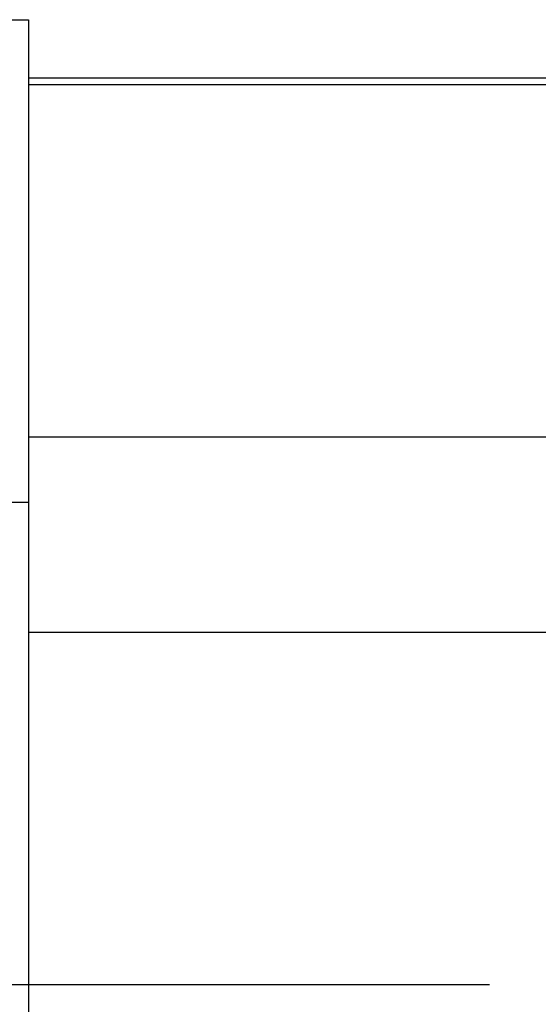
# Model space of a CAD drawing. Extents: x -499 to 540, y -420 to 420.
# Drawn here: x 245 to 252, y -93 to -79 of the extents above; entities that cross this region are included whole.
import ezdxf

# ---------------------------------------------------------------- set-up
doc = ezdxf.new("R2010")
doc.units = 0
doc.header["$LTSCALE"] = 0.25
doc.linetypes.add('CENTER', pattern=[50.8, 31.75, -6.35, 6.35, -6.35])
doc.layers.add('LAYER0001', color=7, linetype='CONTINUOUS')
doc.layers.add('LAYER0002', color=7, linetype='CONTINUOUS')

msp = doc.modelspace()

# ---------------------------------------------------------------- linework, layer by layer
at = {"layer": 'LAYER0001', "color": 7, "linetype": 'CONTINUOUS'}
for p, q in [((240.163, -78.831), (245.163, -78.831)), ((245.163, -78.831), (245.163, -85.615)), ((245.163, -79.649), (257.663, -79.649)), ((245.163, -79.748), (245.163, -84.698)), ((257.663, -79.748), (245.163, -79.748)), ((245.163, -84.698), (257.663, -84.698)), ((240.163, -85.615), (245.163, -85.615)), ((245.163, -85.615), (245.163, -99.182)), ((257.663, -87.449), (245.163, -87.449)), ((245.163, -87.449), (245.163, -97.348))]:
    msp.add_line(p, q, dxfattribs=at)
at = {"layer": 'LAYER0002', "color": 150, "linetype": 'CENTER'}
msp.add_line((218.315, -92.399), (281.724, -92.399), dxfattribs=at)

doc.saveas('drawing.dxf')
